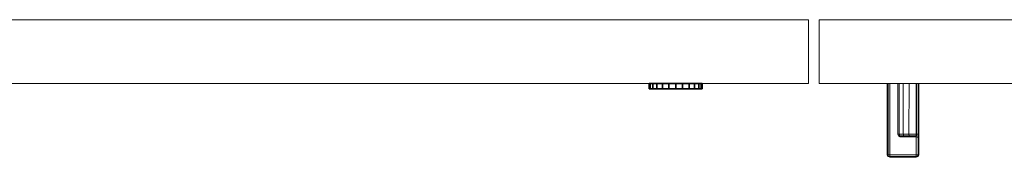
# Model space of a CAD drawing. Units: inches. Extents: x -15 to 147, y -6 to 126.
# Drawn here: x 94 to 106, y 51 to 53 of the extents above; entities that cross this region are included whole.
import ezdxf

# ---------------------------------------------------------------- set-up
doc = ezdxf.new("R2010")
doc.units = ezdxf.units.IN
doc.header["$MEASUREMENT"] = 0
doc.layers.add('STORAGE-FRONT', color=4, linetype='Continuous', lineweight=9)
doc.layers.add('STORAGE-PULL', color=4, linetype='Continuous', lineweight=9)
doc.layers.add('STORAGE-LOCK', color=4, linetype='Continuous')

# ---------------------------------------------------------------- blocks, each defined once
blk = doc.blocks.new('HL2CFS_82452281BDLLKL_0T')
at = {"layer": 'STORAGE-FRONT'}
for points in [[(0.063, -10.885, 8.062), (0.063, -10.125, 8.062), (29.812, -10.125, 8.062), (29.812, -10.885, 8.062)], [(0.063, -10.125, 14.937), (0.063, -10.885, 14.937), (29.812, -10.885, 14.937), (29.812, -10.125, 14.937)], [(0.063, -10.125, 8.062), (0.063, -10.125, 14.937), (29.812, -10.125, 14.937), (29.812, -10.125, 8.062)], [(0.063, -10.125, 14.937), (0.063, -10.885, 14.937), (29.812, -10.885, 14.937), (29.812, -10.125, 14.937)], [(0.063, -10.885, 15.062), (0.063, -10.125, 15.062), (29.812, -10.125, 15.062), (29.812, -10.885, 15.062)], [(0.063, -10.125, 21.937), (0.063, -10.885, 21.937), (29.812, -10.885, 21.937), (29.812, -10.125, 21.937)], [(0.063, -10.125, 15.062), (0.063, -10.125, 21.937), (29.812, -10.125, 21.937), (29.812, -10.125, 15.062)], [(0.063, -10.125, 21.937), (0.063, -10.885, 21.937), (29.812, -10.885, 21.937), (29.812, -10.125, 21.937)], [(29.812, -10.125, 14.937), (29.812, -10.885, 14.937), (29.812, -10.885, 8.062), (29.812, -10.125, 8.062)], [(29.812, -10.125, 21.937), (29.812, -10.885, 21.937), (29.812, -10.885, 15.062), (29.812, -10.125, 15.062)], [(29.938, -10.885, 8.063), (29.938, -10.125, 8.063), (44.612, -10.125, 8.063), (44.612, -10.885, 8.063)], [(29.938, -10.125, 21.937), (29.938, -10.125, 8.063), (29.938, -10.885, 8.063), (29.938, -10.885, 21.937)], [(29.938, -10.125, 8.063), (29.938, -10.125, 21.937), (44.612, -10.125, 21.937), (44.612, -10.125, 8.063)], [(29.938, -10.125, 21.937), (29.938, -10.885, 21.937), (44.612, -10.885, 21.937), (44.612, -10.125, 21.937)], [(0.063, -10.885, 14.937), (0.063, -10.885, 8.062), (29.812, -10.885, 8.062), (29.812, -10.885, 14.937)], [(0.063, -10.885, 21.937), (0.063, -10.885, 15.062), (29.812, -10.885, 15.062), (29.812, -10.885, 21.937)], [(29.938, -10.885, 21.937), (29.938, -10.885, 8.063), (44.612, -10.885, 8.063), (44.612, -10.885, 21.937)]]:
    blk.add_3dface(points, dxfattribs=at)
at = {"layer": 'STORAGE-LOCK'}
for points in [[(27.917, -10.885, 13.587), (27.928, -10.885, 13.506), (27.928, -10.948, 13.506), (27.917, -10.948, 13.587)], [(27.917, -10.948, 13.587), (27.928, -10.948, 13.669), (27.928, -10.885, 13.669), (27.917, -10.885, 13.587)], [(28.009, -10.885, 13.81), (27.917, -10.885, 13.587), (27.928, -10.885, 13.669), (27.959, -10.885, 13.745)], [(28.009, -10.885, 13.81), (27.959, -10.885, 13.43), (27.928, -10.885, 13.506), (27.917, -10.885, 13.587)], [(27.917, -10.885, 20.587), (27.928, -10.885, 20.506), (27.928, -10.948, 20.506), (27.917, -10.948, 20.587)], [(27.917, -10.948, 20.587), (27.928, -10.948, 20.669), (27.928, -10.885, 20.669), (27.917, -10.885, 20.587)], [(28.009, -10.885, 20.81), (27.917, -10.885, 20.587), (27.928, -10.885, 20.669), (27.959, -10.885, 20.745)], [(28.009, -10.885, 20.81), (27.959, -10.885, 20.43), (27.928, -10.885, 20.506), (27.917, -10.885, 20.587)], [(27.928, -10.885, 13.506), (27.959, -10.885, 13.43), (27.959, -10.948, 13.43), (27.928, -10.948, 13.506)], [(27.959, -10.885, 13.745), (27.928, -10.885, 13.669), (27.928, -10.948, 13.669), (27.959, -10.948, 13.745)], [(27.928, -10.885, 20.506), (27.959, -10.885, 20.43), (27.959, -10.948, 20.43), (27.928, -10.948, 20.506)], [(27.959, -10.885, 20.745), (27.928, -10.885, 20.669), (27.928, -10.948, 20.669), (27.959, -10.948, 20.745)], [(27.959, -10.885, 13.43), (28.009, -10.885, 13.365), (28.009, -10.948, 13.365), (27.959, -10.948, 13.43)], [(28.009, -10.885, 13.81), (27.959, -10.885, 13.745), (27.959, -10.948, 13.745), (28.009, -10.948, 13.81)], [(27.959, -10.885, 13.43), (28.009, -10.885, 13.81), (28.075, -10.885, 13.86), (28.151, -10.885, 13.892)], [(28.009, -10.885, 13.365), (27.959, -10.885, 13.43), (28.151, -10.885, 13.283), (28.075, -10.885, 13.315)], [(28.151, -10.885, 13.283), (27.959, -10.885, 13.43), (28.151, -10.885, 13.892), (28.455, -10.885, 13.365)], [(27.959, -10.885, 20.43), (28.009, -10.885, 20.365), (28.009, -10.948, 20.365), (27.959, -10.948, 20.43)], [(28.009, -10.885, 20.81), (27.959, -10.885, 20.745), (27.959, -10.948, 20.745), (28.009, -10.948, 20.81)], [(27.959, -10.885, 20.43), (28.009, -10.885, 20.81), (28.075, -10.885, 20.86), (28.151, -10.885, 20.892)], [(28.009, -10.885, 20.365), (27.959, -10.885, 20.43), (28.151, -10.885, 20.283), (28.075, -10.885, 20.315)], [(28.151, -10.885, 20.283), (27.959, -10.885, 20.43), (28.151, -10.885, 20.892), (28.455, -10.885, 20.365)], [(28.009, -10.885, 13.365), (28.075, -10.885, 13.315), (28.075, -10.948, 13.315), (28.009, -10.948, 13.365)], [(28.075, -10.885, 13.86), (28.009, -10.885, 13.81), (28.009, -10.948, 13.81), (28.075, -10.948, 13.86)], [(28.009, -10.885, 20.365), (28.075, -10.885, 20.315), (28.075, -10.948, 20.315), (28.009, -10.948, 20.365)], [(28.075, -10.885, 20.86), (28.009, -10.885, 20.81), (28.009, -10.948, 20.81), (28.075, -10.948, 20.86)], [(28.075, -10.885, 13.315), (28.151, -10.885, 13.283), (28.151, -10.948, 13.283), (28.075, -10.948, 13.315)], [(28.151, -10.885, 13.892), (28.075, -10.885, 13.86), (28.075, -10.948, 13.86), (28.151, -10.948, 13.892)], [(28.075, -10.885, 20.315), (28.151, -10.885, 20.283), (28.151, -10.948, 20.283), (28.075, -10.948, 20.315)], [(28.151, -10.885, 20.892), (28.075, -10.885, 20.86), (28.075, -10.948, 20.86), (28.151, -10.948, 20.892)], [(28.232, -10.948, 13.272), (28.151, -10.948, 13.283), (28.151, -10.885, 13.283), (28.232, -10.885, 13.272)], [(28.232, -10.885, 13.902), (28.151, -10.885, 13.892), (28.151, -10.948, 13.892), (28.232, -10.948, 13.902)], [(28.232, -10.885, 13.902), (28.232, -10.885, 13.902), (28.314, -10.885, 13.892), (28.151, -10.885, 13.892)], [(28.151, -10.885, 13.892), (28.314, -10.885, 13.892), (28.455, -10.885, 13.81), (28.455, -10.885, 13.365)], [(28.314, -10.885, 13.283), (28.314, -10.885, 13.283), (28.232, -10.885, 13.272), (28.151, -10.885, 13.283)], [(28.151, -10.885, 13.283), (28.455, -10.885, 13.365), (28.39, -10.885, 13.315), (28.314, -10.885, 13.283)], [(28.232, -10.948, 20.272), (28.151, -10.948, 20.283), (28.151, -10.885, 20.283), (28.232, -10.885, 20.272)], [(28.232, -10.885, 20.902), (28.151, -10.885, 20.892), (28.151, -10.948, 20.892), (28.232, -10.948, 20.902)], [(28.232, -10.885, 20.902), (28.232, -10.885, 20.902), (28.314, -10.885, 20.892), (28.151, -10.885, 20.892)], [(28.151, -10.885, 20.892), (28.314, -10.885, 20.892), (28.455, -10.885, 20.81), (28.455, -10.885, 20.365)], [(28.314, -10.885, 20.283), (28.314, -10.885, 20.283), (28.232, -10.885, 20.272), (28.151, -10.885, 20.283)], [(28.151, -10.885, 20.283), (28.455, -10.885, 20.365), (28.39, -10.885, 20.315), (28.314, -10.885, 20.283)], [(28.232, -10.885, 13.272), (28.314, -10.885, 13.283), (28.314, -10.948, 13.283), (28.232, -10.948, 13.272)], [(28.232, -10.948, 13.902), (28.314, -10.948, 13.892), (28.314, -10.885, 13.892), (28.232, -10.885, 13.902)], [(28.232, -10.885, 20.272), (28.314, -10.885, 20.283), (28.314, -10.948, 20.283), (28.232, -10.948, 20.272)], [(28.232, -10.948, 20.902), (28.314, -10.948, 20.892), (28.314, -10.885, 20.892), (28.232, -10.885, 20.902)], [(28.314, -10.885, 13.283), (28.39, -10.885, 13.315), (28.39, -10.948, 13.315), (28.314, -10.948, 13.283)], [(28.39, -10.885, 13.86), (28.314, -10.885, 13.892), (28.314, -10.948, 13.892), (28.39, -10.948, 13.86)], [(28.39, -10.885, 13.86), (28.39, -10.885, 13.86), (28.455, -10.885, 13.81), (28.314, -10.885, 13.892)], [(28.314, -10.885, 20.283), (28.39, -10.885, 20.315), (28.39, -10.948, 20.315), (28.314, -10.948, 20.283)], [(28.39, -10.885, 20.86), (28.314, -10.885, 20.892), (28.314, -10.948, 20.892), (28.39, -10.948, 20.86)], [(28.39, -10.885, 20.86), (28.39, -10.885, 20.86), (28.455, -10.885, 20.81), (28.314, -10.885, 20.892)], [(28.39, -10.885, 13.315), (28.455, -10.885, 13.365), (28.455, -10.948, 13.365), (28.39, -10.948, 13.315)], [(28.455, -10.885, 13.81), (28.39, -10.885, 13.86), (28.39, -10.948, 13.86), (28.455, -10.948, 13.81)], [(28.39, -10.885, 20.315), (28.455, -10.885, 20.365), (28.455, -10.948, 20.365), (28.39, -10.948, 20.315)], [(28.455, -10.885, 20.81), (28.39, -10.885, 20.86), (28.39, -10.948, 20.86), (28.455, -10.948, 20.81)], [(28.455, -10.885, 13.365), (28.505, -10.885, 13.43), (28.505, -10.948, 13.43), (28.455, -10.948, 13.365)], [(28.505, -10.885, 13.745), (28.455, -10.885, 13.81), (28.455, -10.948, 13.81), (28.505, -10.948, 13.745)], [(28.505, -10.885, 13.745), (28.547, -10.885, 13.587), (28.455, -10.885, 13.365), (28.455, -10.885, 13.81)], [(28.455, -10.885, 13.365), (28.547, -10.885, 13.587), (28.536, -10.885, 13.506), (28.505, -10.885, 13.43)], [(28.455, -10.885, 20.365), (28.505, -10.885, 20.43), (28.505, -10.948, 20.43), (28.455, -10.948, 20.365)], [(28.505, -10.885, 20.745), (28.455, -10.885, 20.81), (28.455, -10.948, 20.81), (28.505, -10.948, 20.745)], [(28.505, -10.885, 20.745), (28.547, -10.885, 20.587), (28.455, -10.885, 20.365), (28.455, -10.885, 20.81)], [(28.455, -10.885, 20.365), (28.547, -10.885, 20.587), (28.536, -10.885, 20.506), (28.505, -10.885, 20.43)], [(28.505, -10.885, 13.43), (28.536, -10.885, 13.506), (28.536, -10.948, 13.506), (28.505, -10.948, 13.43)], [(28.536, -10.885, 13.669), (28.505, -10.885, 13.745), (28.505, -10.948, 13.745), (28.536, -10.948, 13.669)], [(28.505, -10.885, 13.745), (28.505, -10.885, 13.745), (28.536, -10.885, 13.669), (28.547, -10.885, 13.587)], [(28.505, -10.885, 20.43), (28.536, -10.885, 20.506), (28.536, -10.948, 20.506), (28.505, -10.948, 20.43)], [(28.536, -10.885, 20.669), (28.505, -10.885, 20.745), (28.505, -10.948, 20.745), (28.536, -10.948, 20.669)], [(28.505, -10.885, 20.745), (28.505, -10.885, 20.745), (28.536, -10.885, 20.669), (28.547, -10.885, 20.587)], [(28.547, -10.948, 13.587), (28.536, -10.948, 13.506), (28.536, -10.885, 13.506), (28.547, -10.885, 13.587)], [(28.547, -10.885, 13.587), (28.536, -10.885, 13.669), (28.536, -10.948, 13.669), (28.547, -10.948, 13.587)], [(28.547, -10.948, 20.587), (28.536, -10.948, 20.506), (28.536, -10.885, 20.506), (28.547, -10.885, 20.587)], [(28.547, -10.885, 20.587), (28.536, -10.885, 20.669), (28.536, -10.948, 20.669), (28.547, -10.948, 20.587)], [(27.928, -10.948, 13.506), (27.959, -10.948, 13.43), (28.009, -10.948, 13.81), (27.917, -10.948, 13.587)], [(28.009, -10.948, 13.81), (27.959, -10.948, 13.745), (27.928, -10.948, 13.669), (27.917, -10.948, 13.587)], [(27.928, -10.948, 20.506), (27.959, -10.948, 20.43), (28.009, -10.948, 20.81), (27.917, -10.948, 20.587)], [(28.009, -10.948, 20.81), (27.959, -10.948, 20.745), (27.928, -10.948, 20.669), (27.917, -10.948, 20.587)], [(28.151, -10.948, 13.283), (27.959, -10.948, 13.43), (28.009, -10.948, 13.365), (28.075, -10.948, 13.315)], [(28.151, -10.948, 13.283), (28.455, -10.948, 13.365), (28.151, -10.948, 13.892), (27.959, -10.948, 13.43)], [(27.959, -10.948, 13.43), (28.151, -10.948, 13.892), (28.075, -10.948, 13.86), (28.009, -10.948, 13.81)], [(28.151, -10.948, 20.283), (27.959, -10.948, 20.43), (28.009, -10.948, 20.365), (28.075, -10.948, 20.315)], [(28.151, -10.948, 20.283), (28.455, -10.948, 20.365), (28.151, -10.948, 20.892), (27.959, -10.948, 20.43)], [(27.959, -10.948, 20.43), (28.151, -10.948, 20.892), (28.075, -10.948, 20.86), (28.009, -10.948, 20.81)], [(28.314, -10.948, 13.283), (28.314, -10.948, 13.283), (28.151, -10.948, 13.283), (28.232, -10.948, 13.272)], [(28.151, -10.948, 13.283), (28.314, -10.948, 13.283), (28.39, -10.948, 13.315), (28.455, -10.948, 13.365)], [(28.455, -10.948, 13.365), (28.314, -10.948, 13.892), (28.232, -10.948, 13.902), (28.151, -10.948, 13.892)], [(28.314, -10.948, 20.283), (28.314, -10.948, 20.283), (28.151, -10.948, 20.283), (28.232, -10.948, 20.272)], [(28.151, -10.948, 20.283), (28.314, -10.948, 20.283), (28.39, -10.948, 20.315), (28.455, -10.948, 20.365)], [(28.455, -10.948, 20.365), (28.314, -10.948, 20.892), (28.232, -10.948, 20.902), (28.151, -10.948, 20.892)], [(28.455, -10.948, 13.365), (28.455, -10.948, 13.81), (28.39, -10.948, 13.86), (28.314, -10.948, 13.892)], [(28.455, -10.948, 20.365), (28.455, -10.948, 20.81), (28.39, -10.948, 20.86), (28.314, -10.948, 20.892)], [(28.455, -10.948, 13.365), (28.455, -10.948, 13.365), (28.547, -10.948, 13.587), (28.455, -10.948, 13.81)], [(28.455, -10.948, 13.365), (28.505, -10.948, 13.43), (28.536, -10.948, 13.506), (28.547, -10.948, 13.587)], [(28.536, -10.948, 13.669), (28.505, -10.948, 13.745), (28.455, -10.948, 13.81), (28.547, -10.948, 13.587)], [(28.455, -10.948, 20.365), (28.455, -10.948, 20.365), (28.547, -10.948, 20.587), (28.455, -10.948, 20.81)], [(28.455, -10.948, 20.365), (28.505, -10.948, 20.43), (28.536, -10.948, 20.506), (28.547, -10.948, 20.587)], [(28.536, -10.948, 20.669), (28.505, -10.948, 20.745), (28.455, -10.948, 20.81), (28.547, -10.948, 20.587)]]:
    blk.add_3dface(points, dxfattribs=at)
at = {"layer": 'STORAGE-PULL'}
for points in [[(30.75, -10.885, 14.156), (30.75, -11.73, 14.156), (30.75, -11.73, 21.096), (30.75, -10.885, 21.096)], [(30.759, -11.73, 14.134), (30.75, -11.73, 14.156), (30.75, -10.885, 14.156), (30.759, -10.885, 14.134)], [(30.75, -11.73, 21.096), (30.759, -11.73, 21.117), (30.759, -10.885, 21.117), (30.75, -10.885, 21.096)], [(30.75, -10.885, 19.648), (30.875, -10.885, 19.649), (30.875, -10.885, 15.603), (30.75, -10.885, 15.605)], [(30.75, -10.885, 15.605), (30.875, -10.885, 15.603), (30.89, -10.885, 15.517), (30.75, -10.885, 15.518)], [(30.75, -10.885, 15.518), (30.89, -10.885, 15.517), (30.939, -10.885, 15.436), (30.75, -10.885, 15.432)], [(30.75, -10.885, 15.432), (30.939, -10.885, 15.436), (31.009, -10.885, 15.381), (30.75, -10.885, 15.374)], [(30.75, -10.885, 15.374), (31.009, -10.885, 15.381), (31.098, -10.885, 15.354), (30.75, -10.885, 15.35)], [(30.75, -10.885, 15.35), (31.098, -10.885, 15.354), (31.117, -10.885, 15.344), (30.75, -10.885, 15.325)], [(31.117, -10.885, 15.344), (31.117, -10.885, 15.344), (31.125, -10.885, 15.324), (30.75, -10.885, 15.325)], [(30.75, -10.885, 15.325), (31.125, -10.885, 15.324), (31.125, -10.885, 14.156), (30.75, -10.885, 14.156)], [(30.75, -10.885, 19.733), (30.89, -10.885, 19.734), (30.875, -10.885, 19.649), (30.75, -10.885, 19.648)], [(30.75, -10.885, 19.819), (30.939, -10.885, 19.816), (30.89, -10.885, 19.734), (30.75, -10.885, 19.733)], [(30.75, -10.885, 19.877), (31.009, -10.885, 19.87), (30.939, -10.885, 19.816), (30.75, -10.885, 19.819)], [(30.75, -10.885, 19.901), (31.098, -10.885, 19.897), (31.009, -10.885, 19.87), (30.75, -10.885, 19.877)], [(30.75, -10.885, 19.926), (31.117, -10.885, 19.907), (31.098, -10.885, 19.897), (30.75, -10.885, 19.901)], [(30.75, -10.885, 19.926), (31.125, -10.885, 19.927), (31.117, -10.885, 19.907)], [(30.75, -10.885, 21.096), (31.125, -10.885, 21.096), (31.125, -10.885, 19.927), (30.75, -10.885, 19.926)], [(30.759, -10.885, 21.117), (31.116, -10.885, 21.117), (31.125, -10.885, 21.096), (30.75, -10.885, 21.096)], [(30.78, -11.73, 14.126), (30.759, -11.73, 14.134), (30.759, -10.885, 14.134), (30.78, -10.885, 14.126)], [(30.759, -11.73, 21.117), (30.78, -11.73, 21.126), (30.78, -10.885, 21.126), (30.759, -10.885, 21.117)], [(30.78, -10.885, 21.126), (31.095, -10.885, 21.126), (31.116, -10.885, 21.117), (30.759, -10.885, 21.117)], [(30.78, -11.73, 21.126), (31.095, -11.73, 21.126), (31.095, -10.885, 21.126), (30.78, -10.885, 21.126)], [(31.095, -11.73, 14.126), (30.78, -11.73, 14.126), (30.78, -10.885, 14.126), (31.095, -10.885, 14.126)], [(30.875, -11.485, 15.603), (30.875, -10.885, 15.603), (30.875, -10.885, 19.649), (30.875, -11.485, 19.649)], [(30.89, -11.485, 15.518), (30.89, -10.885, 15.517), (30.875, -10.885, 15.603), (30.875, -11.485, 15.603)], [(30.875, -11.485, 19.649), (30.875, -10.885, 19.649), (30.89, -10.885, 19.734), (30.89, -11.485, 19.733)], [(30.939, -11.485, 15.436), (30.939, -10.885, 15.436), (30.89, -10.885, 15.517), (30.89, -11.485, 15.518)], [(30.89, -11.485, 19.733), (30.89, -10.885, 19.734), (30.939, -10.885, 19.816), (30.939, -11.485, 19.816)], [(31.008, -11.485, 15.382), (31.009, -10.885, 15.381), (30.939, -10.885, 15.436), (30.939, -11.485, 15.436)], [(30.939, -11.485, 19.816), (30.939, -10.885, 19.816), (31.009, -10.885, 19.87), (31.008, -11.485, 19.87)], [(31.098, -11.485, 15.354), (31.098, -10.885, 15.354), (31.009, -10.885, 15.381), (31.008, -11.485, 15.382)], [(31.008, -11.485, 19.87), (31.009, -10.885, 19.87), (31.098, -10.885, 19.897), (31.098, -11.485, 19.897)], [(31.116, -10.885, 21.117), (31.095, -10.885, 21.126), (31.095, -11.73, 21.126), (31.116, -11.73, 21.117)], [(31.116, -11.73, 14.134), (31.095, -11.73, 14.126), (31.095, -10.885, 14.126), (31.116, -10.885, 14.134)], [(31.117, -11.485, 15.344), (31.117, -10.885, 15.344), (31.098, -10.885, 15.354), (31.098, -11.485, 15.354)], [(31.098, -11.485, 19.897), (31.098, -10.885, 19.897), (31.117, -10.885, 19.907), (31.117, -11.485, 19.907)], [(31.125, -10.885, 21.096), (31.116, -10.885, 21.117), (31.116, -11.73, 21.117), (31.125, -11.73, 21.096)], [(31.125, -11.73, 14.156), (31.116, -11.73, 14.134), (31.116, -10.885, 14.134), (31.125, -10.885, 14.156)], [(31.125, -11.485, 15.324), (31.125, -10.885, 15.324), (31.117, -10.885, 15.344), (31.117, -11.485, 15.344)], [(31.117, -11.485, 19.907), (31.117, -10.885, 19.907), (31.125, -10.885, 19.927), (31.125, -11.485, 19.927)], [(31.125, -10.885, 15.324), (31.125, -11.73, 15.324), (31.125, -11.73, 14.156), (31.125, -10.885, 14.156)], [(31.125, -10.885, 21.096), (31.125, -11.73, 21.096), (31.125, -11.73, 19.927), (31.125, -10.885, 19.927)], [(30.875, -11.485, 19.649), (30.884, -11.506, 19.649), (30.898, -11.506, 19.731), (30.89, -11.485, 19.733)], [(30.89, -11.485, 15.518), (30.898, -11.506, 15.521), (30.884, -11.506, 15.603), (30.875, -11.485, 15.603)], [(30.884, -11.506, 15.603), (30.875, -11.485, 15.603), (30.875, -11.485, 19.649), (30.884, -11.506, 19.649)], [(30.884, -11.506, 19.649), (30.905, -11.515, 19.649), (30.918, -11.515, 19.724), (30.898, -11.506, 19.731)], [(30.898, -11.506, 15.521), (30.918, -11.515, 15.527), (30.905, -11.515, 15.603), (30.884, -11.506, 15.603)], [(30.905, -11.515, 15.603), (30.884, -11.506, 15.603), (30.884, -11.506, 19.649), (30.905, -11.515, 19.649)], [(30.89, -11.485, 19.733), (30.898, -11.506, 19.731), (30.945, -11.506, 19.81), (30.939, -11.485, 19.816)], [(30.939, -11.485, 15.436), (30.945, -11.506, 15.441), (30.898, -11.506, 15.521), (30.89, -11.485, 15.518)], [(30.898, -11.506, 19.731), (30.918, -11.515, 19.724), (30.961, -11.515, 19.796), (30.945, -11.506, 19.81)], [(30.945, -11.506, 15.441), (30.961, -11.515, 15.455), (30.918, -11.515, 15.527), (30.898, -11.506, 15.521)], [(31.095, -11.515, 15.611), (30.905, -11.515, 15.603), (30.905, -11.515, 19.649), (31.095, -11.515, 19.669)], [(31.095, -11.515, 15.537), (30.918, -11.515, 15.527), (30.905, -11.515, 15.603), (31.095, -11.515, 15.611)], [(31.095, -11.515, 19.669), (30.905, -11.515, 19.649), (30.918, -11.515, 19.724), (31.095, -11.515, 19.744)], [(31.095, -11.515, 15.462), (30.961, -11.515, 15.455), (30.918, -11.515, 15.527), (31.095, -11.515, 15.537)], [(31.095, -11.515, 19.744), (30.918, -11.515, 19.724), (30.961, -11.515, 19.796), (31.095, -11.515, 19.809)], [(30.939, -11.485, 19.816), (30.945, -11.506, 19.81), (31.011, -11.506, 19.861), (31.008, -11.485, 19.87)], [(31.008, -11.485, 15.382), (31.011, -11.506, 15.39), (30.945, -11.506, 15.441), (30.939, -11.485, 15.436)], [(30.945, -11.506, 19.81), (30.961, -11.515, 19.796), (31.019, -11.515, 19.842), (31.011, -11.506, 19.861)], [(31.011, -11.506, 15.39), (31.019, -11.515, 15.41), (30.961, -11.515, 15.455), (30.945, -11.506, 15.441)], [(31.095, -11.515, 15.385), (31.019, -11.515, 15.41), (30.961, -11.515, 15.455), (31.095, -11.515, 15.462)], [(31.095, -11.515, 19.809), (30.961, -11.515, 19.796), (31.019, -11.515, 19.842), (31.095, -11.515, 19.867)], [(31.008, -11.485, 19.87), (31.011, -11.506, 19.861), (31.097, -11.506, 19.888), (31.098, -11.485, 19.897)], [(31.098, -11.485, 15.354), (31.097, -11.506, 15.363), (31.011, -11.506, 15.39), (31.008, -11.485, 15.382)], [(31.011, -11.506, 19.861), (31.019, -11.515, 19.842), (31.095, -11.515, 19.867), (31.097, -11.506, 19.888)], [(31.097, -11.506, 15.363), (31.095, -11.515, 15.385), (31.019, -11.515, 15.41), (31.011, -11.506, 15.39)], [(31.118, -11.511, 15.355), (31.097, -11.506, 15.363), (31.095, -11.515, 15.385), (31.116, -11.524, 15.385)], [(31.116, -11.524, 19.867), (31.095, -11.515, 19.867), (31.097, -11.506, 19.888), (31.118, -11.511, 19.896)], [(31.116, -11.524, 15.385), (31.095, -11.515, 15.385), (31.095, -11.515, 19.867), (31.116, -11.524, 19.867)], [(31.117, -11.485, 15.344), (31.098, -11.485, 15.354), (31.097, -11.506, 15.363), (31.118, -11.511, 15.355)], [(31.118, -11.511, 19.896), (31.097, -11.506, 19.888), (31.098, -11.485, 19.897), (31.117, -11.485, 19.907)], [(31.125, -11.527, 15.341), (31.118, -11.511, 15.355), (31.116, -11.524, 15.385), (31.125, -11.545, 15.385)], [(31.125, -11.545, 19.867), (31.116, -11.524, 19.867), (31.118, -11.511, 19.896), (31.125, -11.527, 19.91)], [(31.125, -11.545, 15.385), (31.116, -11.524, 15.385), (31.116, -11.524, 19.867), (31.125, -11.545, 19.867)], [(31.125, -11.485, 15.324), (31.117, -11.485, 15.344), (31.118, -11.511, 15.355), (31.125, -11.527, 15.341)], [(31.125, -11.527, 19.91), (31.118, -11.511, 19.896), (31.117, -11.485, 19.907), (31.125, -11.485, 19.927)], [(31.125, -11.527, 15.341), (31.125, -11.73, 15.341), (31.125, -11.73, 15.324), (31.125, -11.485, 15.324)], [(31.125, -11.485, 19.927), (31.125, -11.73, 19.927), (31.125, -11.73, 19.91), (31.125, -11.527, 19.91)], [(31.125, -11.545, 15.385), (31.125, -11.73, 15.386), (31.125, -11.73, 15.341), (31.125, -11.527, 15.341)], [(31.125, -11.527, 19.91), (31.125, -11.73, 19.91), (31.125, -11.73, 19.867), (31.125, -11.545, 19.867)], [(31.125, -11.545, 19.867), (31.125, -11.73, 19.867), (31.125, -11.73, 15.386), (31.125, -11.545, 15.385)], [(30.759, -11.751, 21.096), (30.75, -11.73, 21.096), (30.75, -11.73, 14.156), (30.759, -11.751, 14.156)], [(30.75, -11.73, 14.156), (30.759, -11.745, 14.141), (30.759, -11.751, 14.156), (30.75, -11.73, 14.156)], [(30.75, -11.73, 14.156), (30.759, -11.73, 14.134), (30.759, -11.745, 14.141), (30.75, -11.73, 14.156)], [(30.75, -11.73, 21.096), (30.759, -11.745, 21.111), (30.759, -11.73, 21.117), (30.75, -11.73, 21.096)], [(30.75, -11.73, 21.096), (30.759, -11.751, 21.096), (30.759, -11.745, 21.111), (30.75, -11.73, 21.096)], [(30.759, -11.73, 14.134), (30.78, -11.73, 14.126), (30.78, -11.751, 14.134), (30.759, -11.745, 14.141)], [(30.759, -11.745, 21.111), (30.78, -11.751, 21.117), (30.78, -11.73, 21.126), (30.759, -11.73, 21.117)], [(30.759, -11.745, 14.141), (30.78, -11.751, 14.134), (30.78, -11.76, 14.156), (30.759, -11.751, 14.156)], [(30.759, -11.751, 21.096), (30.78, -11.76, 21.096), (30.78, -11.751, 21.117), (30.759, -11.745, 21.111)], [(30.78, -11.76, 21.096), (30.759, -11.751, 21.096), (30.759, -11.751, 14.156), (30.78, -11.76, 14.156)], [(31.095, -11.73, 21.126), (30.78, -11.73, 21.126), (30.78, -11.751, 21.117), (31.095, -11.751, 21.116)], [(30.78, -11.73, 14.126), (31.095, -11.73, 14.126), (31.095, -11.751, 14.134), (30.78, -11.751, 14.134)], [(31.095, -11.751, 21.116), (30.78, -11.751, 21.117), (30.78, -11.76, 21.096), (31.095, -11.76, 21.096)], [(30.78, -11.751, 14.134), (31.095, -11.751, 14.134), (31.095, -11.76, 14.156), (30.78, -11.76, 14.156)], [(30.78, -11.76, 14.156), (31.095, -11.76, 14.156), (31.095, -11.76, 21.096), (30.78, -11.76, 21.096)], [(31.095, -11.751, 14.134), (31.095, -11.73, 14.126), (31.116, -11.73, 14.134), (31.11, -11.751, 14.141)], [(31.116, -11.73, 21.117), (31.095, -11.73, 21.126), (31.095, -11.751, 21.116), (31.116, -11.744, 21.11)], [(31.116, -11.744, 21.11), (31.095, -11.751, 21.116), (31.095, -11.76, 21.096), (31.116, -11.751, 21.096)], [(31.116, -11.751, 21.096), (31.095, -11.76, 21.096), (31.095, -11.76, 14.156), (31.116, -11.751, 14.156)], [(31.095, -11.76, 14.156), (31.11, -11.751, 14.141), (31.116, -11.751, 14.156), (31.095, -11.76, 14.156)], [(31.095, -11.751, 14.134), (31.095, -11.751, 14.134), (31.11, -11.751, 14.141), (31.095, -11.76, 14.156)], [(31.095, -11.76, 14.156), (31.095, -11.76, 14.156), (31.095, -11.751, 14.134)], [(31.11, -11.751, 14.141), (31.116, -11.73, 14.134), (31.125, -11.73, 14.156), (31.116, -11.751, 14.156)], [(31.125, -11.73, 21.096), (31.116, -11.751, 21.096), (31.116, -11.751, 14.156), (31.125, -11.73, 14.156)], [(31.125, -11.73, 21.096), (31.116, -11.744, 21.11), (31.116, -11.751, 21.096), (31.125, -11.73, 21.096)], [(31.125, -11.73, 21.096), (31.116, -11.73, 21.117), (31.116, -11.744, 21.11), (31.125, -11.73, 21.096)]]:
    blk.add_3dface(points, dxfattribs=at)

msp = doc.modelspace()

# ---------------------------------------------------------------- block references
msp.add_blockref('HL2CFS_82452281BDLLKL_0T', (73.74, 63))

doc.saveas('drawing.dxf')
